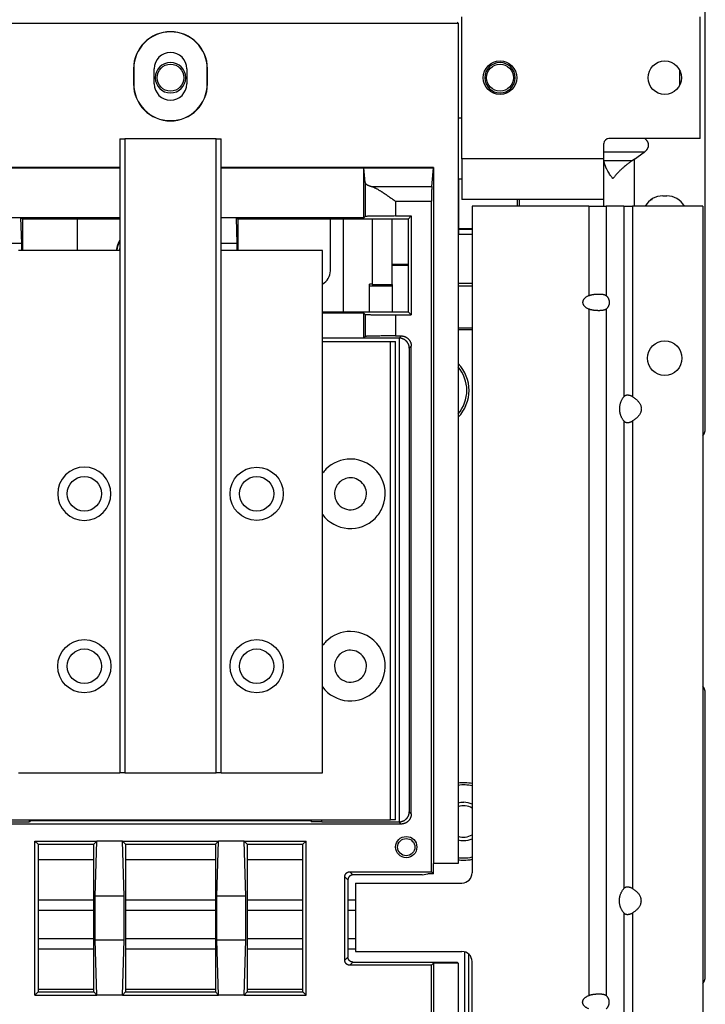
# Model space of a CAD drawing. Units: millimetres. Extents: x -992 to 2135, y -720 to 722.
# Drawn here: x 1999 to 2134, y -53 to 142 of the extents above; entities that cross this region are included whole.
import ezdxf

# ---------------------------------------------------------------- set-up
doc = ezdxf.new("R2010")
doc.units = ezdxf.units.MM

msp = doc.modelspace()

# ---------------------------------------------------------------- linework, layer by layer
for p, q in [((2133.81, 60.87), (2133.81, 144.97)), ((2085.81, 114.17), (2085.81, 142.17)), ((2132.81, 118.17), (2132.81, 142.17)), ((1856.56, 140.95), (2085.06, 140.95)), ((2085.06, 140.95), (2084.86, 141.05)), ((2085.06, 140.95), (2085.06, -24.75)), ((2021.02, 131.95), (2021.06, 131.95)), ((2021.02, 131.95), (2021.02, 128.95)), ((2021.06, 131.95), (2021.06, 128.95)), ((2025.16, 131.95), (2025.1, 131.95)), ((2025.1, 128.95), (2025.1, 131.95)), ((2031.46, 131.95), (2031.52, 131.95)), ((2031.52, 131.95), (2031.52, 128.95)), ((2035.56, 128.95), (2035.56, 131.95)), ((2035.6, 131.95), (2035.56, 131.95)), ((2035.6, 128.95), (2035.6, 131.95)), ((2128.81, 128.8), (2128.81, 131.54)), ((2021.02, 128.95), (2021.06, 128.95)), ((2025.16, 128.95), (2025.1, 128.95)), ((2031.46, 128.95), (2031.52, 128.95)), ((2035.6, 128.95), (2035.56, 128.95)), ((2085.81, 122.17), (2085.06, 122.17)), ((2018.31, 118.12), (2018.31, -6.88)), ((2018.31, 118.12), (2019.31, 118.12)), ((2037.31, 118.12), (2019.31, 118.12)), ((2019.31, 118.12), (2019.31, -6.88)), ((2037.31, -6.88), (2037.31, 118.12)), ((2037.31, 118.12), (2038.31, 118.12)), ((2038.31, -6.88), (2038.31, 118.12)), ((2113.81, 114.17), (2113.81, 117.17)), ((2132.81, 118.17), (2114.81, 118.17)), ((2121.73, 115.46), (2113.81, 115.46)), ((2119.81, 114.1), (2121.73, 115.46)), ((2085.81, 114.17), (2085.81, 106.17)), ((2113.81, 114.17), (2085.81, 114.17)), ((2113.81, 106.17), (2113.81, 114.17)), ((2119.38, 113.8), (2113.83, 113.8)), ((2119.81, 104.87), (2119.81, 114.1)), ((2018.31, 112.45), (1923.31, 112.45)), ((1990.16, 112.4), (2018.31, 112.4)), ((2080.21, 112.45), (2038.31, 112.45)), ((2038.31, 112.4), (2066.46, 112.4)), ((2066.46, 102.55), (2066.46, 112.4)), ((2066.71, 109.48), (2066.46, 112.4)), ((2066.46, 112.4), (2080.16, 112.4)), ((2079.85, 108.75), (2080.16, 112.4)), ((2080.16, 112.4), (2080.21, 112.45)), ((2080.21, 112.45), (2080.21, -24.75)), ((2066.71, 109.48), (2066.71, 102.8)), ((2067.91, 108.75), (2079.85, 108.75)), ((2085.81, 110.17), (2085.06, 110.17)), ((2085.16, 99.23), (2085.16, 110.17)), ((2125.41, 106.87), (2126.21, 106.87)), ((2072.71, 105.81), (2072.71, 102.9)), ((2072.71, 105.81), (2079.81, 105.81)), ((2079.81, -26.4), (2079.81, 105.81)), ((2113.81, 106.17), (2085.81, 106.17)), ((2087.81, 104.87), (2087.81, -26.63)), ((2110.8, 104.87), (2087.81, 104.87)), ((2097.16, 104.87), (2097.16, 106.17)), ((2110.8, 104.87), (2114.27, 104.87)), ((2110.8, 104.87), (2110.8, 87.18)), ((2113.81, 104.87), (2113.81, 106.17)), ((2117.73, 104.87), (2114.27, 104.87)), ((2114.27, 104.87), (2114.27, 87.18)), ((2117.73, 104.87), (2117.73, 67.26)), ((2117.73, 104.87), (2119.46, 104.87)), ((2119.46, 104.87), (2119.46, 67.26)), ((2133.31, 104.87), (2119.46, 104.87)), ((2123.15, 106.17), (2123.31, 106.17)), ((2123.31, 106.17), (2123.31, 106.27)), ((2133.31, 104.87), (2133.31, -191.13)), ((1998.81, 102.55), (1995.81, 102.55)), ((2018.31, 102.55), (1998.81, 102.55)), ((1999.09, 102.27), (1998.81, 102.55)), ((1998.96, 97.48), (1998.81, 102.55)), ((1999.09, 102.27), (1999.09, 96.12)), ((2018.31, 102.27), (1999.09, 102.27)), ((2009.96, 96.12), (2009.96, 102.11)), ((2041.31, 102.55), (2038.31, 102.55)), ((2066.46, 102.55), (2041.31, 102.55)), ((2041.59, 102.27), (2041.31, 102.55)), ((2041.46, 97.48), (2041.31, 102.55)), ((2075.18, 102.27), (2041.59, 102.27)), ((2041.59, 102.27), (2041.59, 96.12)), ((2059.86, 92.11), (2059.86, 102.11)), ((2062.46, 84.03), (2062.46, 102.27)), ((2066.46, 102.55), (2066.71, 102.8)), ((2068.06, 102.27), (2068.06, 89.49)), ((2072.06, 93.36), (2072.06, 102.27)), ((2072.71, 102.9), (2075.81, 102.9)), ((2075.18, 102.27), (2075.81, 102.9)), ((2075.18, 102.27), (2075.18, 84.03)), ((2075.81, 102.9), (2075.81, 83.4)), ((2087.81, 100.36), (2085.16, 100.36)), ((2087.81, 100.24), (2085.16, 100.24)), ((2087.81, 99.23), (2085.16, 99.23)), ((1998.96, 97.48), (1995.66, 97.48)), ((2041.46, 97.48), (2038.31, 97.48)), ((2018.31, 96.12), (1998.31, 96.12)), ((2058.31, 96.12), (2038.31, 96.12)), ((2058.31, -6.88), (2058.31, 96.12)), ((2072.06, 93.31), (2072.06, 93.36)), ((2075.18, 93.36), (2072.06, 93.36)), ((2072.06, 89.38), (2072.06, 93.31)), ((2075.18, 93.11), (2072.06, 93.11)), ((2068.06, 89.49), (2067.56, 89.49)), ((2067.56, 84.03), (2067.56, 89.49)), ((2068.06, 89.38), (2068.06, 89.49)), ((2068.06, 89.38), (2072.06, 89.38)), ((2072.06, 89.38), (2072.06, 89.13)), ((2087.81, 89.57), (2085.06, 89.57)), ((2067.56, 89.13), (2072.06, 89.13)), ((2072.06, 89.13), (2072.06, 84.03)), ((2085.06, 89.13), (2087.81, 89.13)), ((2058.31, 84.03), (2075.18, 84.03)), ((2066.46, 83.75), (2058.31, 83.75)), ((2066.46, 78.9), (2066.46, 83.75)), ((2066.46, 83.75), (2066.71, 83.5)), ((2066.71, 83.5), (2066.71, 79.14)), ((2075.18, 84.03), (2075.81, 83.4)), ((2110.8, 84.56), (2110.8, -50.82)), ((2114.27, 84.56), (2114.27, -50.82)), ((2072.71, 83.4), (2075.81, 83.4)), ((2072.71, 83.4), (2072.71, 79.25)), ((2085.06, 80.88), (2087.81, 80.88)), ((2087.81, 80.45), (2085.06, 80.45)), ((2058.31, 78.9), (2066.46, 78.9)), ((2073.39, 78.82), (2058.31, 78.82)), ((2058.31, 78.16), (2071.71, 78.16)), ((2066.71, 79.14), (2066.46, 78.9)), ((2071.71, 78.16), (2072.71, 78.16)), ((2071.71, -16.15), (2071.71, 78.16)), ((2072.71, 79.25), (2073.81, 79.25)), ((2072.71, -16.15), (2072.71, 78.16)), ((2073.81, 79.25), (2073.39, 78.82)), ((2073.42, 78.82), (2073.42, -16.57)), ((2075.81, 77.25), (2075.42, 76.86)), ((2075.42, 76.86), (2075.42, -14.61)), ((2075.81, -15), (2075.81, 77.25)), ((2117.73, 62.48), (2117.73, -29.74)), ((2119.46, 62.48), (2119.46, -29.74)), ((2133.81, -47.13), (2133.81, 8.87)), ((1998.31, -6.88), (2018.31, -6.88)), ((2019.31, -6.88), (2018.31, -6.88)), ((2019.31, -6.88), (2037.31, -6.88)), ((2038.31, -6.88), (2037.31, -6.88)), ((2038.31, -6.88), (2058.31, -6.88)), ((2075.81, -15), (2075.42, -14.61)), ((2073.81, -17), (1982.35, -17)), ((1982.81, -16.54), (2000.49, -16.54)), ((1984.91, -16.15), (2071.71, -16.15)), ((2000.49, -16.54), (2000.49, -16.15)), ((2000.66, -16.37), (2000.49, -16.54)), ((2000.66, -16.37), (2000.66, -16.15)), ((2000.66, -16.24), (2050.56, -16.24)), ((2055.96, -16.37), (2000.66, -16.37)), ((2050.56, -16.24), (2050.56, -16.15)), ((2055.96, -16.15), (2055.96, -16.37)), ((2055.96, -16.37), (2056.13, -16.54)), ((2056.13, -16.54), (2056.13, -16.15)), ((2058.13, -16.58), (2058.13, -16.15)), ((2058.13, -16.58), (2073.39, -16.58)), ((2072.71, -16.15), (2071.71, -16.15)), ((2073.81, -17), (2073.39, -16.58)), ((2001.56, -20.35), (2013.81, -20.35)), ((2001.56, -50.75), (2001.56, -20.35)), ((2002.19, -20.98), (2001.56, -20.35)), ((2002.19, -20.98), (2002.19, -50.12)), ((2002.19, -20.98), (2013.18, -20.98)), ((2013.81, -20.35), (2013.18, -20.98)), ((2013.18, -50.12), (2013.18, -20.98)), ((2013.48, -31.22), (2013.81, -20.35)), ((2018.81, -20.35), (2013.81, -20.35)), ((2018.81, -20.35), (2019.44, -20.98)), ((2019.14, -31.22), (2018.81, -20.35)), ((2018.81, -20.35), (2037.81, -20.35)), ((2019.44, -20.98), (2037.18, -20.98)), ((2019.44, -20.98), (2019.44, -50.12)), ((2037.81, -20.35), (2037.18, -20.98)), ((2037.18, -20.98), (2037.18, -50.12)), ((2037.48, -31.22), (2037.81, -20.35)), ((2042.81, -20.35), (2037.81, -20.35)), ((2042.81, -20.35), (2043.44, -20.98)), ((2043.14, -31.22), (2042.81, -20.35)), ((2042.81, -20.35), (2055.06, -20.35)), ((2043.44, -20.98), (2054.43, -20.98)), ((2043.44, -20.98), (2043.44, -50.12)), ((2055.06, -20.35), (2054.43, -20.98)), ((2054.43, -50.12), (2054.43, -20.98)), ((2055.06, -50.75), (2055.06, -20.35)), ((2002.19, -23.99), (2013.18, -23.99)), ((2019.44, -23.99), (2037.18, -23.99)), ((2043.44, -23.99), (2054.43, -23.99)), ((2085.06, -24.75), (2080.21, -24.75)), ((2080.21, -26.8), (2080.21, -24.75)), ((2063.69, -26.4), (2079.81, -26.4)), ((2064.31, -27.03), (2063.69, -26.4)), ((2077.93, -27.03), (2064.31, -27.03)), ((2077.93, -27.03), (2079.06, -26.8)), ((2080.21, -26.8), (2079.06, -26.8)), ((2080.21, -26.8), (2079.81, -26.4)), ((2063.31, -28.03), (2062.69, -27.4)), ((2062.69, -43.85), (2062.69, -27.4)), ((2063.31, -28.03), (2063.31, -43.22)), ((2064.81, -28.63), (2064.81, -42.13)), ((2064.81, -28.63), (2085.81, -28.63)), ((2013.18, -31.99), (2002.19, -31.99)), ((2019.14, -31.22), (2013.48, -31.22)), ((2037.18, -31.99), (2019.44, -31.99)), ((2043.14, -31.22), (2037.48, -31.22)), ((2054.43, -31.99), (2043.44, -31.99)), ((2064.81, -31.99), (2063.31, -31.99)), ((2002.19, -33.99), (2013.18, -33.99)), ((2019.44, -33.99), (2037.18, -33.99)), ((2043.44, -33.99), (2054.43, -33.99)), ((2063.31, -33.99), (2064.81, -33.99)), ((2117.73, -34.52), (2117.73, -149.74)), ((2119.46, -34.52), (2119.46, -149.74)), ((2013.18, -39.64), (2002.19, -39.64)), ((2019.14, -39.88), (2013.48, -39.88)), ((2013.81, -50.75), (2013.48, -39.88)), ((2018.81, -50.75), (2019.14, -39.88)), ((2037.18, -39.64), (2019.44, -39.64)), ((2037.81, -50.75), (2037.48, -39.88)), ((2043.14, -39.88), (2037.48, -39.88)), ((2042.81, -50.75), (2043.14, -39.88)), ((2054.43, -39.64), (2043.44, -39.64)), ((2064.81, -39.64), (2063.31, -39.64)), ((2002.19, -41.64), (2013.18, -41.64)), ((2019.44, -41.64), (2037.18, -41.64)), ((2043.44, -41.64), (2054.43, -41.64)), ((2063.31, -41.64), (2064.81, -41.64)), ((2064.81, -42.13), (2085.81, -42.13)), ((2086.37, -146.78), (2086.37, -42.21)), ((2087.16, -146.99), (2087.16, -42.65)), ((2062.69, -43.85), (2063.31, -43.22)), ((2063.69, -44.85), (2064.31, -44.22)), ((2064.31, -44.22), (2084.83, -44.22)), ((2080.21, -44.45), (2079.81, -44.85)), ((2080.21, -44.45), (2080.21, -178.95)), ((2085.06, -44.45), (2080.21, -44.45)), ((2085.06, -44.45), (2084.83, -44.22)), ((2085.06, -44.45), (2085.06, -183.55)), ((2087.81, -183.13), (2087.81, -44.13)), ((2079.81, -44.85), (2063.69, -44.85)), ((2079.81, -175.6), (2079.81, -44.85)), ((2002.19, -50.12), (2001.56, -50.75)), ((2013.18, -49.64), (2002.19, -49.64)), ((2002.19, -50.12), (2013.18, -50.12)), ((2013.81, -50.75), (2013.18, -50.12)), ((2018.81, -50.75), (2019.44, -50.12)), ((2037.18, -49.64), (2019.44, -49.64)), ((2019.44, -50.12), (2037.18, -50.12)), ((2037.81, -50.75), (2037.18, -50.12)), ((2042.81, -50.75), (2043.44, -50.12)), ((2054.43, -49.64), (2043.44, -49.64)), ((2043.44, -50.12), (2054.43, -50.12)), ((2055.06, -50.75), (2054.43, -50.12)), ((2001.56, -50.75), (2013.81, -50.75)), ((2018.81, -50.75), (2013.81, -50.75)), ((2018.81, -50.75), (2037.81, -50.75)), ((2042.81, -50.75), (2037.81, -50.75)), ((2042.81, -50.75), (2055.06, -50.75))]:
    msp.add_line(p, q)
for centre, radius in [((2028.31, 130.17), 2.65), ((2093.31, 130.17), 3.3), ((2093.31, 130.17), 2.65), ((2125.81, 130.17), 3.3), ((2125.81, 74.87), 3.4), ((2045.31, 48.12), 5.25), ((2011.31, 48.12), 3.4), ((2045.31, 48.12), 3.4), ((2011.31, 14.12), 5.25), ((2011.31, 14.12), 3.4), ((2045.31, 14.12), 5.25), ((2045.31, 14.12), 3.4), ((2074.81, -21.55), 2.1), ((2074.81, -21.55), 1.7)]:
    msp.add_circle(centre, radius)
for centre, radius, start, end in [((2028.31, 131.95), 7.29, 0, 180), ((2028.31, 131.95), 7.25, 0, 180), ((2028.31, 131.95), 3.21, 0, 180), ((2028.31, 130.17), 3, 0, 180), ((2093.31, 130.17), 3, 0, 180), ((2028.31, 130.17), 3, 180, 0), ((2093.31, 130.17), 3, 180, 0), ((2028.31, 128.95), 7.29, 180, 0), ((2028.31, 128.95), 7.25, 180, 0), ((2028.31, 128.95), 3.21, 180, 0), ((2114.81, 117.17), 1, 90, 180), ((2125.41, 102.87), 4, 90, 150), ((2126.21, 102.87), 4, 30, 90), ((2006.96, 102.11), 3, 0, 3.1578), ((2056.86, 102.11), 3, 0, 3.1578), ((2023.16, 95.36), 5.6, 150.0763, 172.1232), ((2023.16, 95.36), 5.5, 151.8625, 171.9848), ((2023.16, 95.36), 5, 165.9301, 171.1772), ((2056.86, 92.11), 3, 298.9033, 0), ((2079.56, 68.51), 7.64, 316.074, 43.926), ((2079.56, 68.51), 7.2, 319.8082, 40.1918), ((2131.81, 60.87), 2, 318.5904, 0), ((2063.81, 48.12), 6.85, 90, 135), ((2063.81, 48.12), 6.85, 337.5, 90), ((2011.31, 48.12), 5.25, 45, 225), ((2063.81, 48.12), 6.85, 135, 143.4098), ((2011.31, 48.12), 5.25, 225, 45), ((2063.81, 48.12), 3.15, 90, 135), ((2063.81, 48.12), 3.15, 337.5, 90), ((2063.81, 48.12), 3.15, 135, 180), ((2063.81, 48.12), 3.15, 180, 315), ((2063.81, 48.12), 3.15, 315, 337.5), ((2063.81, 48.12), 6.85, 315, 337.5), ((2063.81, 48.12), 6.85, 216.5902, 315), ((2063.81, 14.12), 6.85, 90, 135), ((2063.81, 14.12), 6.85, 337.5, 90), ((2063.81, 14.12), 6.85, 135, 143.4098), ((2063.81, 14.12), 3.15, 135, 180), ((2063.81, 14.12), 3.15, 90, 135), ((2063.81, 14.12), 3.15, 337.5, 90), ((2063.81, 14.12), 3.15, 180, 315), ((2063.81, 14.12), 3.15, 315, 337.5), ((2063.81, 14.12), 6.85, 216.5902, 315), ((2063.81, 14.12), 6.85, 315, 337.5), ((2131.81, 8.87), 2, 0, 41.4096), ((2086.16, -16.49), 7.64, 77.5216, 98.2821), ((2086.16, -16.49), 7.2, 76.752, 98.7879), ((2086.16, -16.49), 3.77, 90, 106.9412), ((2086.16, -16.49), 3.1, 57.8418, 110.7836), ((2086.16, -16.49), 3.78, 64.0819, 90), ((2086.16, -16.49), 3.1, 249.2164, 302.1582), ((2086.16, -16.49), 3.77, 253.0588, 270), ((2086.16, -16.49), 3.78, 270, 295.9181), ((2086.16, -16.49), 7.2, 261.2121, 270), ((2086.16, -16.49), 7.64, 261.7179, 270), ((2086.16, -16.49), 7.2, 270, 283.248), ((2086.16, -16.49), 7.64, 270, 282.4784), ((2085.81, -26.63), 2, 270, 0), ((2085.81, -44.13), 2, 0, 90), ((2131.81, -47.13), 2, 318.5904, 0)]:
    msp.add_arc(centre, radius, start, end)
for centre, major_axis, start_param, end_param in [((2073.39, 76.82), (-1.41, -1.41), 3.90969, 3.926839), ((2073.39, -14.57), (-1.41, 1.41), 2.356347, 2.373495)]:
    msp.add_ellipse(centre, major_axis=major_axis, ratio=0.999695, start_param=start_param, end_param=end_param)
for points, weights in [([(2121.88, 118.17), (2122.9, 117.33), (2122.82, 116.23), (2121.73, 115.46)], [0.970081680331, 0.805379358563, 0.815352131786, 1]), ([(2113.83, 113.8), (2113.81, 113.9), (2113.81, 114), (2113.81, 114.1)], [1, 0.99957042621, 0.99957042621, 1]), ([(2119.81, 114.1), (2119.67, 114), (2119.52, 113.9), (2119.38, 113.8)], [1, 0.99957042621, 0.99957042621, 1]), ([(2066.71, 109.48), (2066.73, 109.21), (2067.14, 108.96), (2067.91, 108.75)], [1, 0.967425325783, 0.967425325783, 1]), ([(2079.85, 108.75), (2079.83, 108.45), (2079.81, 107.3), (2079.81, 105.81)], [1, 0.850330495448, 0.850330495448, 1]), ([(2096.74, 104.87), (2096.74, 105.29), (2096.74, 105.72), (2096.74, 106.17)], [0.52351805121, 0.517219546486, 0.512474354614, 0.509282475593]), ([(2072.71, 102.9), (2069.24, 102.9), (2066.77, 102.86), (2066.71, 102.8)], [1, 0.808833632769, 0.808833632769, 1]), ([(1998.99, 96.13), (1998.98, 96.7), (1998.97, 97.15), (1998.96, 97.48)], [0.831620085932, 0.872437459441, 0.928564097464, 1]), ([(2041.49, 96.13), (2041.48, 96.7), (2041.47, 97.15), (2041.46, 97.48)], [0.831620085932, 0.872437459441, 0.928564097464, 1]), ([(2110.8, 87.18), (2109.1, 86.44), (2109.1, 85.3), (2110.8, 84.56)], [1, 0.773219252719, 0.773219252719, 1]), ([(2114.27, 87.18), (2115.12, 86.44), (2115.12, 85.3), (2114.27, 84.56)], [1, 0.773219252719, 0.773219252719, 1]), ([(2066.71, 83.5), (2066.77, 83.44), (2069.24, 83.4), (2072.71, 83.4)], [1, 0.808833632769, 0.808833632769, 1]), ([(2072.71, 79.25), (2069.24, 79.25), (2066.77, 79.21), (2066.71, 79.14)], [1, 0.808833632769, 0.808833632769, 1]), ([(2075.42, 76.86), (2075.4, 78), (2074.58, 78.8), (2073.42, 78.82)], [1, 0.808833632771, 0.808833632771, 1]), ([(2073.81, 79.25), (2074.98, 79.25), (2075.81, 78.42), (2075.81, 77.25)], [1, 0.804809640386, 0.804809640386, 1]), ([(2117.73, 67.26), (2116.53, 65.81), (2116.53, 63.93), (2117.73, 62.48)], [1, 0.846533572613, 0.846533572613, 1]), ([(2119.46, 67.26), (2121.87, 65.81), (2121.87, 63.93), (2119.46, 62.48)], [1, 0.846533572613, 0.846533572613, 1]), ([(2073.42, -16.57), (2074.58, -16.55), (2075.4, -15.75), (2075.42, -14.61)], [1, 0.808833632765, 0.808833632765, 1]), ([(2075.81, -15), (2075.81, -16.17), (2074.98, -17), (2073.81, -17)], [1, 0.804809640381, 0.804809640381, 1]), ([(2058.13, -16.58), (2056.97, -16.58), (2056.15, -16.56), (2056.13, -16.54)], [1, 0.808833632769, 0.808833632769, 1]), ([(2062.69, -27.4), (2062.69, -26.82), (2063.1, -26.4), (2063.69, -26.4)], [1, 0.804809640383, 0.804809640383, 1]), ([(2064.31, -27.03), (2063.73, -27.03), (2063.31, -27.44), (2063.31, -28.03)], [1, 0.804801139676, 0.804801139676, 1]), ([(2117.73, -34.52), (2116.53, -33.07), (2116.53, -31.19), (2117.73, -29.74)], [1, 0.846533572613, 0.846533572613, 1]), ([(2119.46, -34.52), (2121.87, -33.07), (2121.87, -31.19), (2119.46, -29.74)], [1, 0.846533572613, 0.846533572613, 1]), ([(2013.48, -39.88), (2013.42, -37.72), (2013.42, -33.38), (2013.48, -31.22)], [1, 0.666666666667, 0.666666666667, 1]), ([(2019.14, -39.88), (2019.2, -37.72), (2019.2, -33.38), (2019.14, -31.22)], [1, 0.666666666667, 0.666666666667, 1]), ([(2037.48, -39.88), (2037.42, -37.72), (2037.42, -33.38), (2037.48, -31.22)], [1, 0.666666666667, 0.666666666667, 1]), ([(2043.14, -39.88), (2043.2, -37.72), (2043.2, -33.38), (2043.14, -31.22)], [1, 0.666666666667, 0.666666666667, 1]), ([(2063.69, -44.85), (2063.1, -44.85), (2062.69, -44.44), (2062.69, -43.85)], [1, 0.804809640384, 0.804809640384, 1]), ([(2064.31, -44.22), (2063.73, -44.22), (2063.31, -43.81), (2063.31, -43.22)], [1, 0.804804727411, 0.804804727411, 1]), ([(2110.8, -53.44), (2109.1, -52.7), (2109.1, -51.56), (2110.8, -50.82)], [1, 0.773219252717, 0.773219252717, 1]), ([(2114.27, -53.44), (2115.12, -52.7), (2115.12, -51.56), (2114.27, -50.82)], [1, 0.773219252717, 0.773219252717, 1])]:
    msp.add_rational_spline(points, weights, degree=3)
for points, knots in [([(2115.57, 110.27), (2115.54, 110.31), (2115.47, 110.4), (2115.33, 110.58), (2115.15, 110.84), (2114.92, 111.17), (2114.7, 111.54), (2114.51, 111.86), (2114.39, 112.11), (2114.31, 112.27), (2114.25, 112.39), (2114.21, 112.49), (2114.16, 112.6), (2114.11, 112.72), (2114.06, 112.86), (2114.01, 113), (2113.97, 113.13), (2113.93, 113.26), (2113.9, 113.37), (2113.88, 113.48), (2113.86, 113.58), (2113.85, 113.65), (2113.84, 113.71), (2113.83, 113.76), (2113.83, 113.79), (2113.83, 113.8)], [0, 0, 0, 0, 0.027665, 0.070902, 0.135985, 0.229581, 0.330228, 0.425487, 0.492508, 0.537244, 0.565549, 0.593654, 0.623923, 0.656538, 0.701733, 0.745479, 0.787786, 0.8216, 0.858092, 0.896271, 0.926782, 0.950116, 0.966998, 0.983626, 1, 1, 1, 1]), ([(2119.38, 113.8), (2119.29, 113.74), (2119.1, 113.62), (2118.83, 113.43), (2118.57, 113.23), (2118.31, 113.03), (2118.03, 112.8), (2117.69, 112.52), (2117.29, 112.16), (2116.88, 111.76), (2116.5, 111.37), (2116.21, 111.05), (2115.97, 110.77), (2115.77, 110.52), (2115.63, 110.36), (2115.57, 110.27)], [0, 0, 0, 0, 0.061851, 0.123739, 0.18563, 0.247543, 0.309469, 0.39225, 0.496031, 0.62113, 0.725815, 0.809919, 0.873198, 0.936558, 1, 1, 1, 1]), ([(2067.91, 108.75), (2067.94, 108.74), (2067.99, 108.73), (2068.07, 108.7), (2068.15, 108.67), (2068.24, 108.64), (2068.33, 108.6), (2068.43, 108.56), (2068.53, 108.51), (2068.63, 108.46), (2068.75, 108.4), (2068.9, 108.33), (2069.09, 108.22), (2069.31, 108.1), (2069.53, 107.97), (2069.7, 107.86), (2069.86, 107.76), (2069.99, 107.68), (2070.13, 107.59), (2070.27, 107.5), (2070.41, 107.4), (2070.55, 107.31), (2070.69, 107.22), (2070.83, 107.12), (2070.98, 107.02), (2071.15, 106.9), (2071.33, 106.78), (2071.55, 106.62), (2071.82, 106.44), (2072.11, 106.23), (2072.37, 106.05), (2072.57, 105.91), (2072.67, 105.84), (2072.71, 105.81)], [0, 0, 0, 0, 0.030322, 0.060132, 0.089899, 0.119681, 0.149444, 0.179092, 0.208664, 0.238112, 0.267513, 0.306346, 0.354407, 0.411324, 0.458236, 0.49535, 0.522731, 0.549753, 0.576162, 0.602291, 0.627681, 0.652596, 0.676847, 0.700888, 0.726463, 0.75375, 0.784419, 0.816736, 0.860831, 0.910015, 0.953827, 0.982142, 1, 1, 1, 1]), ([(2110.8, 87.18), (2110.82, 87.19), (2110.85, 87.2), (2110.9, 87.22), (2110.95, 87.24), (2111, 87.26), (2111.05, 87.28), (2111.11, 87.3), (2111.19, 87.32), (2111.28, 87.35), (2111.38, 87.37), (2111.49, 87.39), (2111.58, 87.41), (2111.68, 87.43), (2111.78, 87.44), (2111.91, 87.46), (2112.02, 87.47), (2112.11, 87.48), (2112.19, 87.48), (2112.26, 87.49), (2112.33, 87.49), (2112.4, 87.5), (2112.48, 87.5), (2112.55, 87.5), (2112.62, 87.5), (2112.69, 87.51), (2112.75, 87.51), (2112.8, 87.51), (2112.85, 87.51), (2112.91, 87.51), (2112.98, 87.5), (2113.05, 87.5), (2113.12, 87.5), (2113.19, 87.5), (2113.26, 87.49), (2113.33, 87.49), (2113.4, 87.48), (2113.46, 87.47), (2113.52, 87.47), (2113.59, 87.46), (2113.64, 87.45), (2113.7, 87.44), (2113.75, 87.42), (2113.8, 87.41), (2113.85, 87.4), (2113.89, 87.39), (2113.93, 87.37), (2113.98, 87.36), (2114.02, 87.34), (2114.06, 87.32), (2114.09, 87.31), (2114.12, 87.29), (2114.14, 87.28), (2114.16, 87.26), (2114.18, 87.25), (2114.2, 87.24), (2114.22, 87.22), (2114.24, 87.21), (2114.25, 87.2), (2114.26, 87.19), (2114.27, 87.18)], [0, 0, 0, 0, 0.01555, 0.030802, 0.045919, 0.061109, 0.076427, 0.093613, 0.112576, 0.140297, 0.168138, 0.196023, 0.217015, 0.237979, 0.26591, 0.293941, 0.321924, 0.341195, 0.358877, 0.374933, 0.390987, 0.40714, 0.42346, 0.440048, 0.456734, 0.473595, 0.490507, 0.500001, 0.507644, 0.524916, 0.542429, 0.560067, 0.577881, 0.595748, 0.613966, 0.632406, 0.651046, 0.669649, 0.688244, 0.706862, 0.725297, 0.743528, 0.761287, 0.778815, 0.795914, 0.812831, 0.829018, 0.844699, 0.864231, 0.882881, 0.900647, 0.91303, 0.925245, 0.936928, 0.948243, 0.958992, 0.969514, 0.979728, 0.989874, 1, 1, 1, 1]), ([(2114.27, 84.56), (2114.26, 84.55), (2114.25, 84.54), (2114.22, 84.52), (2114.2, 84.5), (2114.17, 84.48), (2114.14, 84.46), (2114.11, 84.44), (2114.06, 84.42), (2114.01, 84.39), (2113.94, 84.37), (2113.88, 84.35), (2113.81, 84.33), (2113.75, 84.31), (2113.67, 84.3), (2113.58, 84.28), (2113.5, 84.27), (2113.43, 84.26), (2113.36, 84.26), (2113.3, 84.25), (2113.24, 84.25), (2113.18, 84.24), (2113.12, 84.24), (2113.05, 84.24), (2112.98, 84.23), (2112.91, 84.23), (2112.85, 84.23), (2112.81, 84.23), (2112.76, 84.23), (2112.7, 84.23), (2112.62, 84.23), (2112.55, 84.24), (2112.47, 84.24), (2112.39, 84.24), (2112.31, 84.25), (2112.23, 84.25), (2112.15, 84.26), (2112.06, 84.27), (2111.98, 84.27), (2111.9, 84.28), (2111.82, 84.29), (2111.75, 84.3), (2111.67, 84.32), (2111.6, 84.33), (2111.53, 84.34), (2111.46, 84.35), (2111.4, 84.37), (2111.33, 84.38), (2111.26, 84.4), (2111.19, 84.42), (2111.13, 84.43), (2111.08, 84.45), (2111.04, 84.46), (2111, 84.48), (2110.97, 84.49), (2110.93, 84.5), (2110.9, 84.52), (2110.87, 84.53), (2110.83, 84.54), (2110.81, 84.55), (2110.8, 84.56)], [0, 0, 0, 0, 0.01555, 0.030803, 0.045919, 0.06111, 0.076427, 0.093614, 0.112577, 0.140298, 0.168139, 0.196024, 0.217016, 0.237981, 0.265912, 0.293942, 0.321926, 0.341197, 0.358879, 0.374935, 0.390988, 0.407142, 0.423462, 0.44005, 0.456735, 0.473597, 0.490509, 0.500001, 0.507646, 0.524917, 0.542431, 0.560069, 0.577883, 0.595749, 0.613968, 0.632407, 0.651048, 0.66965, 0.688245, 0.706864, 0.725298, 0.74353, 0.761288, 0.778817, 0.795915, 0.812833, 0.82902, 0.8447, 0.864232, 0.882883, 0.900648, 0.913031, 0.925246, 0.936929, 0.948244, 0.958993, 0.969515, 0.979729, 0.989874, 1, 1, 1, 1]), ([(2119.46, 67.26), (2119.45, 67.27), (2119.42, 67.29), (2119.38, 67.31), (2119.32, 67.35), (2119.23, 67.39), (2119.11, 67.43), (2118.98, 67.48), (2118.86, 67.51), (2118.76, 67.53), (2118.69, 67.54), (2118.62, 67.55), (2118.56, 67.55), (2118.51, 67.55), (2118.46, 67.55), (2118.39, 67.55), (2118.32, 67.55), (2118.24, 67.54), (2118.16, 67.52), (2118.09, 67.5), (2118.04, 67.48), (2117.99, 67.46), (2117.95, 67.44), (2117.91, 67.42), (2117.86, 67.38), (2117.8, 67.33), (2117.75, 67.29), (2117.73, 67.26)], [0, 0, 0, 0, 0.020349, 0.043083, 0.068119, 0.108831, 0.166831, 0.240941, 0.302466, 0.347572, 0.382747, 0.419026, 0.450921, 0.473115, 0.501629, 0.536589, 0.577926, 0.627299, 0.674988, 0.721054, 0.755969, 0.78707, 0.814326, 0.842502, 0.882669, 0.938069, 1, 1, 1, 1]), ([(2117.73, 62.48), (2117.74, 62.47), (2117.75, 62.45), (2117.78, 62.43), (2117.81, 62.39), (2117.86, 62.35), (2117.93, 62.31), (2118.02, 62.26), (2118.12, 62.23), (2118.19, 62.21), (2118.26, 62.2), (2118.32, 62.19), (2118.37, 62.19), (2118.42, 62.19), (2118.47, 62.19), (2118.54, 62.19), (2118.62, 62.19), (2118.71, 62.2), (2118.8, 62.22), (2118.89, 62.24), (2118.96, 62.26), (2119.03, 62.28), (2119.09, 62.3), (2119.15, 62.32), (2119.24, 62.36), (2119.34, 62.41), (2119.42, 62.45), (2119.46, 62.48)], [0, 0, 0, 0, 0.020349, 0.043083, 0.068119, 0.108831, 0.166831, 0.240941, 0.302466, 0.347572, 0.382748, 0.419026, 0.450922, 0.473116, 0.50163, 0.536589, 0.577927, 0.627299, 0.674988, 0.721055, 0.755969, 0.787071, 0.814326, 0.842503, 0.88267, 0.93807, 1, 1, 1, 1]), ([(2119.46, -29.74), (2119.45, -29.73), (2119.42, -29.71), (2119.38, -29.69), (2119.32, -29.65), (2119.23, -29.61), (2119.11, -29.57), (2118.98, -29.52), (2118.86, -29.49), (2118.76, -29.47), (2118.69, -29.46), (2118.62, -29.45), (2118.56, -29.45), (2118.51, -29.45), (2118.46, -29.45), (2118.39, -29.45), (2118.32, -29.45), (2118.24, -29.46), (2118.16, -29.48), (2118.09, -29.5), (2118.04, -29.52), (2117.99, -29.54), (2117.95, -29.56), (2117.91, -29.58), (2117.86, -29.62), (2117.8, -29.67), (2117.75, -29.71), (2117.73, -29.74)], [0, 0, 0, 0, 0.020349, 0.043083, 0.068119, 0.108831, 0.166831, 0.240941, 0.302466, 0.347572, 0.382747, 0.419026, 0.450922, 0.473116, 0.50163, 0.536589, 0.577927, 0.627299, 0.674988, 0.721055, 0.755969, 0.787071, 0.814326, 0.842503, 0.88267, 0.93807, 1, 1, 1, 1]), ([(2117.73, -34.52), (2117.74, -34.53), (2117.75, -34.55), (2117.78, -34.57), (2117.81, -34.61), (2117.86, -34.65), (2117.93, -34.69), (2118.02, -34.74), (2118.12, -34.77), (2118.19, -34.79), (2118.26, -34.8), (2118.32, -34.81), (2118.37, -34.81), (2118.42, -34.81), (2118.47, -34.81), (2118.54, -34.81), (2118.62, -34.81), (2118.71, -34.8), (2118.8, -34.78), (2118.89, -34.76), (2118.96, -34.74), (2119.03, -34.72), (2119.09, -34.7), (2119.15, -34.68), (2119.24, -34.64), (2119.34, -34.59), (2119.42, -34.55), (2119.46, -34.52)], [0, 0, 0, 0, 0.020349, 0.043083, 0.068119, 0.108831, 0.166831, 0.240941, 0.302466, 0.347572, 0.382747, 0.419026, 0.450921, 0.473116, 0.501629, 0.536589, 0.577926, 0.627299, 0.674988, 0.721054, 0.755969, 0.78707, 0.814326, 0.842502, 0.882669, 0.938069, 1, 1, 1, 1]), ([(2110.8, -50.82), (2110.82, -50.81), (2110.85, -50.8), (2110.9, -50.78), (2110.95, -50.76), (2111, -50.74), (2111.05, -50.72), (2111.11, -50.7), (2111.19, -50.68), (2111.28, -50.65), (2111.38, -50.63), (2111.49, -50.61), (2111.58, -50.59), (2111.68, -50.57), (2111.78, -50.56), (2111.91, -50.54), (2112.02, -50.53), (2112.11, -50.52), (2112.19, -50.52), (2112.26, -50.51), (2112.33, -50.51), (2112.4, -50.5), (2112.48, -50.5), (2112.55, -50.5), (2112.62, -50.5), (2112.69, -50.49), (2112.75, -50.49), (2112.8, -50.49), (2112.85, -50.49), (2112.91, -50.49), (2112.98, -50.5), (2113.05, -50.5), (2113.12, -50.5), (2113.19, -50.5), (2113.26, -50.51), (2113.33, -50.51), (2113.4, -50.52), (2113.46, -50.53), (2113.52, -50.53), (2113.59, -50.54), (2113.64, -50.55), (2113.7, -50.56), (2113.75, -50.58), (2113.8, -50.59), (2113.85, -50.6), (2113.89, -50.61), (2113.93, -50.63), (2113.98, -50.64), (2114.02, -50.66), (2114.06, -50.68), (2114.09, -50.69), (2114.12, -50.71), (2114.14, -50.72), (2114.16, -50.74), (2114.18, -50.75), (2114.2, -50.76), (2114.22, -50.78), (2114.24, -50.79), (2114.25, -50.8), (2114.26, -50.81), (2114.27, -50.82)], [0, 0, 0, 0, 0.01555, 0.030803, 0.045919, 0.06111, 0.076427, 0.093614, 0.112577, 0.140299, 0.168139, 0.196024, 0.217016, 0.237981, 0.265912, 0.293943, 0.321926, 0.341197, 0.358879, 0.374935, 0.390989, 0.407142, 0.423463, 0.44005, 0.456736, 0.473598, 0.490509, 0.500001, 0.507646, 0.524918, 0.542431, 0.560069, 0.577883, 0.59575, 0.613968, 0.632408, 0.651048, 0.669651, 0.688246, 0.706865, 0.725299, 0.74353, 0.761289, 0.778818, 0.795916, 0.812833, 0.82902, 0.844701, 0.864233, 0.882883, 0.900649, 0.913032, 0.925247, 0.936929, 0.948244, 0.958993, 0.969515, 0.979729, 0.989874, 1, 1, 1, 1])]:
    msp.add_open_spline(points, degree=3, knots=knots)

doc.saveas('drawing.dxf')
